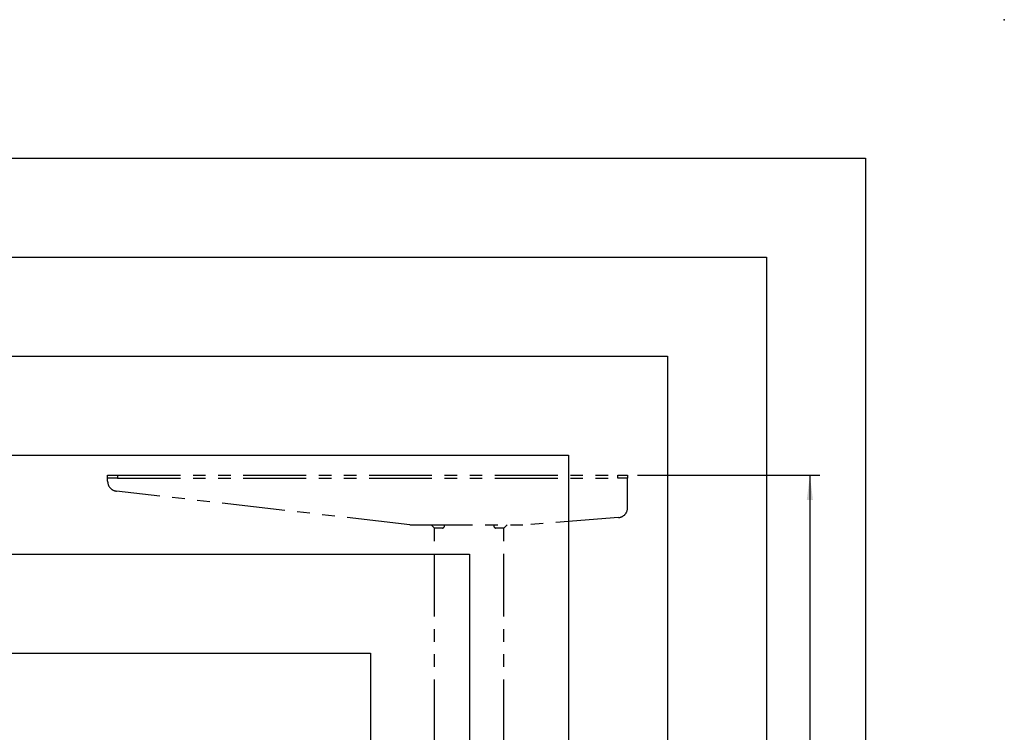
# Model space of a CAD drawing. Extents: x 0 to 2970, y 0 to 2100.
# Drawn here: x 1976 to 2970, y 1380 to 2100 of the extents above; entities that cross this region are included whole.
import ezdxf

# ---------------------------------------------------------------- set-up
doc = ezdxf.new("R2010")
doc.units = 0
doc.header["$LTSCALE"] = 10
doc.header["$PDSIZE"] = -1
doc.linetypes.add('PHANTOM', pattern=[12.7, 6.35, -1.27, 1.27, -1.27, 1.27, -1.27])
doc.layers.get('0').update_dxf_attribs({"linetype": 'CONTINUOUS'})
doc.layers.add('DOLD_REFERENS_RAM___LINJER', color=1, linetype='CONTINUOUS')
doc.styles.add('SLDTEXTSTYLE2', font='TXT', dxfattribs={"width": 0.605})
doc.dimstyles.new('SLDDIMSTYLE0', dxfattribs={"dimtxt": 20.546549, "dimasz": 25, "dimexe": 0, "dimexo": 0.0625, "dimgap": 5.136637, "dimtad": 0, "dimtih": 1, "dimtoh": 1, "dimrnd": 1e-09, "dimzin": 12, "dimtxsty": 'SLDTEXTSTYLE2', "dimsah": 1, "dimcen": 0.09, "dimazin": 3, "dimtfac": 1, "dimtofl": 0, "dimtmove": 0, "dimatfit": 3, "dimtolj": 1, "dimtzin": 12})

# ---------------------------------------------------------------- blocks, each defined once
blk = doc.blocks.new('_D_20')
at = {"color": 7, "linetype": 'CONTINUOUS'}
for p, q in [((2599.67, 1639.64), (2783.69, 1639.64)), ((2773.69, 1639.64), (2773.69, 1335.75)), ((2727.83, 1331.04), (2723.13, 1331.04)), ((2723.13, 1331.04), (2723.13, 1299.49)), ((2819.56, 1331.04), (2824.26, 1331.04)), ((2824.26, 1331.04), (2824.26, 1299.49)), ((2723.13, 1299.49), (2727.83, 1299.49)), ((2824.26, 1299.49), (2819.56, 1299.49)), ((2773.69, 360.04), (2773.69, 1266.56)), ((2634.67, 360.04), (2783.69, 360.04))]:
    blk.add_line(p, q, dxfattribs=at)
for points in [[(2773.69, 1639.64), (2770.59, 1614.64), (2776.79, 1614.64)], [(2773.69, 360.04), (2776.79, 385.04), (2770.59, 385.04)]]:
    blk.add_solid(points, dxfattribs=at)
at = {"color": 7, "linetype": 'CONTINUOUS', "char_height": 21.167, "attachment_point": 1, "style": 'SLDTEXTSTYLE2'}
for s, insert in [('50,2in', (2733.71, 1326.78)), ('1275mm', (2717.25, 1293.85))]:
    blk.add_mtext(s, dxfattribs=dict(at, insert=insert))

msp = doc.modelspace()

# ---------------------------------------------------------------- linework, layer by layer
at = {"color": 7, "linetype": 'PHANTOM'}
for p, q in [((2064.668, 1636.635), (2064.668, 1639.635)), ((2064.668, 1639.635), (2074.668, 1639.635)), ((2074.668, 1636.635), (2064.668, 1636.635)), ((2064.668, 1635.635), (2064.668, 1636.635)), ((2064.668, 1633.553), (2064.668, 1635.635)), ((2074.668, 1639.635), (2074.668, 1636.635)), ((2074.668, 1639.635), (2579.668, 1639.635)), ((2074.668, 1636.635), (2579.668, 1636.635)), ((2579.668, 1636.635), (2579.668, 1639.635)), ((2579.668, 1639.635), (2589.668, 1639.635)), ((2589.668, 1636.635), (2579.668, 1636.635)), ((2589.668, 1639.635), (2589.668, 1636.635)), ((2589.668, 1635.635), (2589.668, 1636.635)), ((2589.668, 1606.867), (2589.668, 1635.635)), ((2369.668, 1589.635), (2073.528, 1623.618)), ((2580.466, 1596.899), (2489.668, 1589.635)), ((2369.668, 1589.635), (2489.668, 1589.635)), ((2394.668, 1586.335), (2391.368, 1589.635)), ((2397.168, 1586.335), (2394.668, 1586.335)), ((2394.668, 1242.835), (2394.668, 1586.335)), ((2402.868, 1586.335), (2397.168, 1586.335)), ((2404.868, 1589.635), (2404.868, 1589.164)), ((2454.468, 1589.164), (2454.468, 1589.635)), ((2462.168, 1586.335), (2456.468, 1586.335)), ((2464.668, 1586.335), (2462.168, 1586.335)), ((2464.668, 1586.335), (2467.968, 1589.635)), ((2464.668, 1242.835), (2464.668, 1586.335))]:
    msp.add_line(p, q, dxfattribs=at)
for centre, start, end in [((2074.668, 1633.553), 180, 263.453709), ((2579.668, 1606.867), 274.573921, 0)]:
    msp.add_arc(centre, 10, start, end, dxfattribs=at)
for centre, major_axis, start_param, end_param in [((2402.868, 1589.164), (0, -2.828), 0, 1.5707963), ((2456.468, 1589.164), (0, 2.828), 1.5707963, 3.1415927)]:
    msp.add_ellipse(centre, major_axis=major_axis, ratio=0.7071068, start_param=start_param, end_param=end_param, dxfattribs=at)
at = {"layer": 'DOLD_REFERENS_RAM___LINJER', "linetype": 'CONTINUOUS'}
for p, q in [((140, 1960), (2830, 1960)), ((2830, 1960), (2830, 140))]:
    msp.add_line(p, q, dxfattribs=at)
at = {"layer": 'DOLD_REFERENS_RAM___LINJER'}
for p, q in [((240, 1860), (2730, 1860)), ((2730, 1860), (2730, 240)), ((340, 1760), (2630, 1760)), ((2630, 1760), (2630, 340)), ((440, 1660), (2530, 1660)), ((2530, 1660), (2530, 440)), ((540, 1560), (2430, 1560)), ((2430, 1560), (2430, 540)), ((640, 1460), (2330, 1460)), ((2330, 1460), (2330, 640))]:
    msp.add_line(p, q, dxfattribs=at)
msp.add_point((2970, 2100), dxfattribs=at)

# ---------------------------------------------------------------- dimensions: what is measured, and where the dimension line sits
at = {"color": 7, "linetype": 'CONTINUOUS'}
dim = msp.add_linear_dim(base=(2773.695, 1639.635), p1=(2624.668, 360.035), p2=(2589.668, 1639.635), angle=90, dimstyle='SLDDIMSTYLE0', dxfattribs=at)
dim.commit()
dim.dimension.update_dxf_attribs({"geometry": '_D_20', "text_midpoint": (2773.695, 1301.156), "dimtype": 160})

doc.saveas('drawing.dxf')
